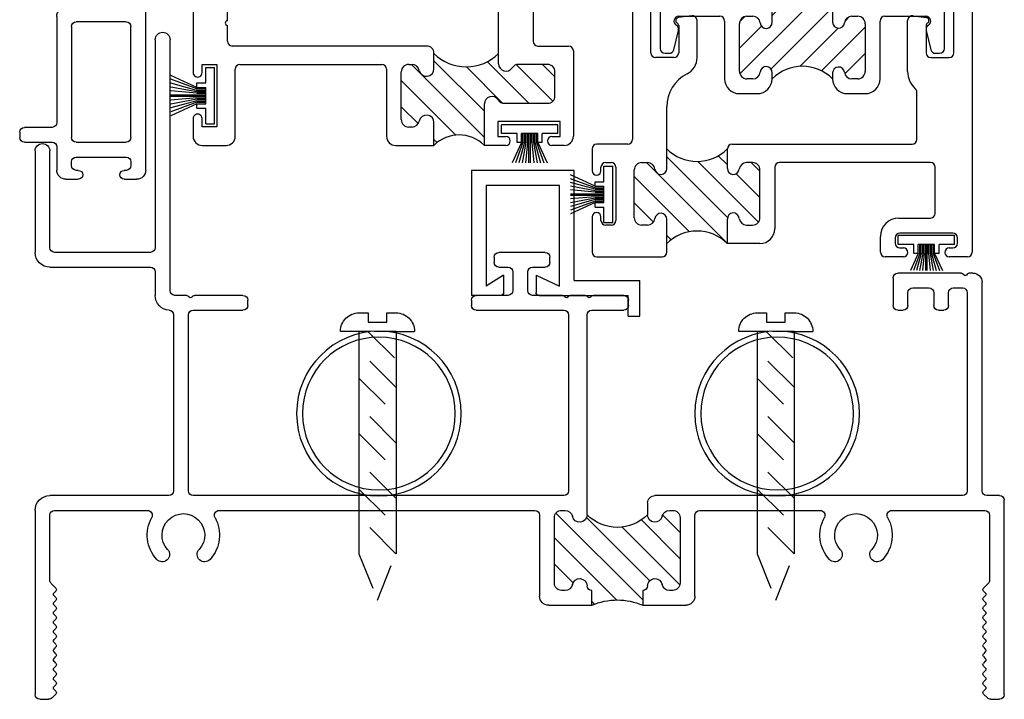
# Model space of a CAD drawing. Extents: x -9 to 17.6, y -0.2 to 15.9.
# Drawn here: x 7.7 to 11, y -0.1 to 2.1 of the extents above; entities that cross this region are included whole.
import ezdxf

# ---------------------------------------------------------------- set-up
doc = ezdxf.new("R2010")
doc.units = 0
doc.header["$MEASUREMENT"] = 0
doc.linetypes.add('SCREW$0$DASHED', pattern=[0.75, 0.5, -0.25])
doc.layers.get('0').update_dxf_attribs({"linetype": 'CONTINUOUS'})
for name, color, linetype in [('PILE$0$WEATHERSTRIP', 5, 'CONTINUOUS'), ('THM1118$0$OBJECT', 3, 'CONTINUOUS'), ('THM1118$0$THERMAL_BREAK', 5, 'CONTINUOUS'), ('THM1119A$0$OBJECT', 3, 'CONTINUOUS'), ('THM1119A$0$THERMAL_BREAK', 5, 'CONTINUOUS'), ('THM1120$0$OBJECT', 3, 'CONTINUOUS'), ('THM1120$0$THERMAL_BREAK', 5, 'CONTINUOUS'), ('THM1177A$0$OBJECT', 3, 'CONTINUOUS'), ('THM1177A$0$THERMAL_BREAK', 5, 'CONTINUOUS'), ('THM2113$0$OBJECT', 3, 'CONTINUOUS')]:
    doc.layers.add(name, color=color, linetype=linetype)

# ---------------------------------------------------------------- blocks, each defined once
blk = doc.blocks.new('*X8')
at = {"color": 0}
for p, q in [((2.5626, 2.1206), (2.6216, 2.1797)), ((2.5626, 2.0322), (2.6933, 2.1629)), ((2.6651, 1.958), (2.8782, 2.1711)), ((2.6885, 1.893), (2.9811, 2.1856)), ((2.5632, 1.9445), (2.7576, 2.1389)), ((2.7768, 1.893), (2.9866, 2.1027)), ((2.9238, 1.9515), (2.9866, 2.0143)), ((2.8512, 1.8789), (2.8606, 1.8883))]:
    blk.add_line(p, q, dxfattribs=at)
blk = doc.blocks.new('1177')
at = {"layer": 'THM1177A$0$OBJECT', "ltscale": 0.25}
for p, q in [((-1.1368, 0.637), (-1.107, 0.637)), ((-1.0957, 0.6323), (-1.0829, 0.6195)), ((2.0452, 0.6195), (2.058, 0.6323)), ((2.0693, 0.637), (2.0992, 0.637)), ((-1.1528, 0), (-1.1528, 0.621)), ((-1.0829, 0.6096), (-1.0888, 0.6037)), ((2.0511, 0.6037), (2.0452, 0.6096)), ((2.1152, 0.621), (2.1152, -0.034)), ((-1.0888, 0.5938), (-1.0829, 0.5879)), ((-1.0829, 0.578), (-1.0888, 0.5721)), ((2.0452, 0.5879), (2.0511, 0.5938)), ((2.0511, 0.5721), (2.0452, 0.578)), ((-1.0888, 0.5622), (-1.0829, 0.5563)), ((-1.0829, 0.5464), (-1.0888, 0.5405)), ((2.0452, 0.5563), (2.0511, 0.5622)), ((2.0511, 0.5405), (2.0452, 0.5464)), ((-1.0888, 0.5306), (-1.0829, 0.5247)), ((-1.0829, 0.5148), (-1.0888, 0.5089)), ((-1.0888, 0.499), (-1.0829, 0.4931)), ((2.0452, 0.5247), (2.0511, 0.5306)), ((2.0511, 0.5089), (2.0452, 0.5148)), ((2.0452, 0.4931), (2.0511, 0.499)), ((-1.0829, 0.4832), (-1.0888, 0.4773)), ((-1.0888, 0.4674), (-1.0829, 0.4615)), ((2.0511, 0.4773), (2.0452, 0.4832)), ((2.0452, 0.4615), (2.0511, 0.4674)), ((-1.0829, 0.4516), (-1.0888, 0.4457)), ((-1.0888, 0.4358), (-1.0829, 0.4299)), ((2.0511, 0.4457), (2.0452, 0.4516)), ((2.0452, 0.4299), (2.0511, 0.4358)), ((-1.0829, 0.42), (-1.0888, 0.4141)), ((-1.0888, 0.4042), (-1.0829, 0.3983)), ((2.0511, 0.4141), (2.0452, 0.42)), ((2.0452, 0.3983), (2.0511, 0.4042)), ((-1.0829, 0.3884), (-1.0888, 0.3825)), ((-1.0888, 0.3726), (-1.0829, 0.3667)), ((2.0511, 0.3825), (2.0452, 0.3884)), ((2.0452, 0.3667), (2.0511, 0.3726)), ((-1.0829, 0.3568), (-1.0888, 0.3509)), ((-1.0888, 0.341), (-1.0829, 0.3351)), ((2.0511, 0.3509), (2.0452, 0.3568)), ((2.0452, 0.3351), (2.0511, 0.341)), ((-1.0829, 0.3252), (-1.0888, 0.3193)), ((-1.0888, 0.3094), (-1.0829, 0.3035)), ((0.5792, 0.32), (0.7242, 0.32)), ((0.7242, 0.32), (0.7242, 0.27)), ((0.8962, 0.27), (0.8962, 0.32)), ((0.8962, 0.32), (1.0412, 0.32)), ((2.0511, 0.3193), (2.0452, 0.3252)), ((2.0452, 0.3035), (2.0511, 0.3094)), ((-1.0829, 0.2936), (-1.0888, 0.2877)), ((-1.0888, 0.2778), (-1.0829, 0.2719)), ((0.5482, 0.016), (0.5482, 0.289)), ((0.6342, 0.27), (0.6232, 0.27)), ((0.9972, 0.27), (0.9862, 0.27)), ((1.0722, 0.289), (1.0722, 0.016)), ((2.0511, 0.2877), (2.0452, 0.2936)), ((2.0452, 0.2719), (2.0511, 0.2778)), ((-1.1028, 0.2355), (-1.1028, 0.016)), ((-1.0829, 0.2621), (-1.0981, 0.2468)), ((0.5982, 0.245), (0.5982, 0.025)), ((1.0222, 0.025), (1.0222, 0.245)), ((2.0605, 0.2468), (2.0452, 0.2621)), ((2.0652, 0.016), (2.0652, 0.2355)), ((-1.0868, 0), (-0.7735, 0)), ((-0.5322, 0), (0.5322, 0)), ((0.6232, 0), (0.6342, 0)), ((0.7082, 0.015), (0.7082, -0.659)), ((0.9122, -0.025), (0.9122, 0.015)), ((0.9862, 0), (0.9972, 0)), ((1.0882, 0), (1.4945, 0)), ((1.7358, 0), (2.0492, 0)), ((-0.7018, -0.05), (-1.1028, -0.05)), ((-0.6858, -0.6591), (-0.6858, -0.066)), ((-0.6358, -0.066), (-0.6358, -0.659)), ((0.6302, -0.05), (-0.6198, -0.05)), ((0.6462, -0.659), (0.6462, -0.066)), ((1.9742, -0.05), (0.9372, -0.05)), ((1.9902, -0.734), (1.9902, -0.066)), ((2.0402, -0.066), (2.0402, -0.769)), ((2.0992, -0.05), (2.0562, -0.05)), ((-0.6198, -0.675), (-0.4518, -0.675)), ((-0.4358, -0.691), (-0.4358, -0.709)), ((0.3182, -0.709), (0.3182, -0.691)), ((0.3342, -0.675), (0.6302, -0.675)), ((0.7242, -0.675), (0.8322, -0.675)), ((0.8482, -0.691), (0.8482, -0.709)), ((1.7402, -0.784), (1.7402, -0.691)), ((1.7562, -0.675), (1.7742, -0.675)), ((1.7902, -0.691), (1.7902, -0.734)), ((1.8772, -0.734), (1.8772, -0.691)), ((1.8932, -0.675), (1.9112, -0.675)), ((1.9272, -0.691), (1.9272, -0.734)), ((-0.7478, -0.804), (-0.7478, -0.725)), ((-0.6415, -0.725), (-0.6818, -0.725)), ((-0.62, -0.7229), (-0.6239, -0.7191)), ((-0.4518, -0.725), (-0.615, -0.725)), ((0.4422, -0.725), (0.3342, -0.725)), ((0.6254, -0.725), (0.5242, -0.725)), ((0.6342, -0.7191), (0.6303, -0.7229)), ((0.7025, -0.725), (0.6518, -0.725)), ((0.724, -0.7229), (0.7201, -0.7191)), ((0.8322, -0.725), (0.729, -0.725)), ((-0.6978, -0.741), (-0.6978, -1.587)), ((0.4582, -0.804), (0.4582, -0.741)), ((0.5082, -0.741), (0.5082, -0.804)), ((1.8062, -0.75), (1.8612, -0.75)), ((1.9432, -0.75), (1.9742, -0.75)), ((1.9782, -0.7941), (1.9743, -0.7979)), ((-1.1028, -0.82), (-0.7638, -0.82)), ((0.4112, -0.82), (0.4422, -0.82)), ((0.5242, -0.82), (0.5672, -0.82)), ((1.9694, -0.8), (1.7562, -0.8)), ((2.0092, -0.8), (1.9958, -0.8)), ((0.3952, -0.854), (0.3952, -0.836)), ((0.5832, -0.836), (0.5832, -0.854)), ((-1.1528, -1.212), (-1.1528, -0.87)), ((-1.1028, -0.886), (-1.1028, -1.212)), ((-0.7638, -0.87), (-1.0868, -0.87)), ((-0.7478, -1.587), (-0.7478, -0.886)), ((0.5672, -0.87), (0.4112, -0.87))]:
    blk.add_line(p, q, dxfattribs=at)
for centre, radius, start, end in [((-1.1368, 0.621), 0.016, 90, 180), ((-1.107, 0.621), 0.016, 45, 90), ((2.0693, 0.621), 0.016, 90, 135), ((2.0992, 0.621), 0.016, 0, 90), ((-1.0838, 0.5988), 0.007, 135, 225), ((-1.0878, 0.6146), 0.007, 315, 45), ((2.0502, 0.6146), 0.007, 135, 225), ((2.0462, 0.5988), 0.007, 315, 45), ((-1.0838, 0.5672), 0.007, 135, 225), ((-1.0878, 0.583), 0.007, 315, 45), ((2.0502, 0.583), 0.007, 135, 225), ((2.0462, 0.5672), 0.007, 315, 45), ((-1.0838, 0.5356), 0.007, 135, 225), ((-1.0878, 0.5514), 0.007, 315, 45), ((2.0502, 0.5514), 0.007, 135, 225), ((2.0462, 0.5356), 0.007, 315, 45), ((-1.0838, 0.504), 0.007, 135, 225), ((-1.0878, 0.5198), 0.007, 315, 45), ((2.0502, 0.5198), 0.007, 135, 225), ((2.0462, 0.504), 0.007, 315, 45), ((-1.0838, 0.4724), 0.007, 135, 225), ((-1.0878, 0.4882), 0.007, 315, 45), ((2.0502, 0.4882), 0.007, 135, 225), ((2.0462, 0.4724), 0.007, 315, 45), ((-1.0838, 0.4408), 0.007, 135, 225), ((-1.0878, 0.4566), 0.007, 315, 45), ((2.0502, 0.4566), 0.007, 135, 225), ((2.0462, 0.4408), 0.007, 315, 45), ((-1.0838, 0.4092), 0.007, 135, 225), ((-1.0878, 0.425), 0.007, 315, 45), ((2.0502, 0.425), 0.007, 135, 225), ((2.0462, 0.4092), 0.007, 315, 45), ((-1.0838, 0.3776), 0.007, 135, 225), ((-1.0878, 0.3934), 0.007, 315, 45), ((-1.0878, 0.3618), 0.007, 315, 45), ((2.0502, 0.3934), 0.007, 135, 225), ((2.0502, 0.3618), 0.007, 135, 225), ((2.0462, 0.3776), 0.007, 315, 45), ((-1.0838, 0.346), 0.007, 135, 225), ((-1.0878, 0.3302), 0.007, 315, 45), ((2.0502, 0.3302), 0.007, 135, 225), ((2.0462, 0.346), 0.007, 315, 45), ((-1.0838, 0.3144), 0.007, 135, 225), ((-1.0878, 0.2986), 0.007, 315, 45), ((0.5792, 0.289), 0.031, 90, 180), ((1.0412, 0.289), 0.031, 0, 90), ((2.0502, 0.2986), 0.007, 135, 225), ((2.0462, 0.3144), 0.007, 315, 45), ((-1.0838, 0.2828), 0.007, 135, 225), ((-1.0878, 0.267), 0.007, 315, 45), ((0.6232, 0.245), 0.025, 90, 180), ((0.6342, 0.245), 0.025, 11.537, 90), ((0.7242, 0.254), 0.016, 90, 178.6024), ((0.8962, 0.254), 0.016, 1.3976, 90), ((0.9862, 0.245), 0.025, 90, 168.463), ((0.9972, 0.245), 0.025, 360, 90), ((2.0502, 0.267), 0.007, 135, 225), ((2.0462, 0.2828), 0.007, 315, 45), ((-1.0868, 0.2355), 0.016, 135, 180), ((0.6832, 0.255), 0.025, 191.537, 358.6024), ((0.9372, 0.255), 0.025, 181.3976, 348.463), ((2.0492, 0.2355), 0.016, 0, 45), ((-0.7243, 0.1485), 0.025, 317.4861, 137.4861), ((-0.5813, 0.1485), 0.025, 42.5139, 222.5139), ((1.5437, 0.1485), 0.025, 317.4861, 137.4861), ((1.6867, 0.1485), 0.025, 42.5139, 222.5139), ((-0.6528, 0.083), 0.122, 137.4861, 209.0457), ((-0.6528, 0.083), 0.122, 330.9543, 42.5139), ((1.6152, 0.083), 0.122, 137.4861, 209.0457), ((1.6152, 0.083), 0.122, 330.9543, 42.5139), ((-0.6528, 0.083), 0.072, 137.4861, 42.5139), ((1.6152, 0.083), 0.072, 137.4861, 42.5139), ((0.6832, 0.015), 0.025, 0, 168.463), ((0.9372, 0.015), 0.025, 11.537, 180), ((-1.1028, 0), 0.05, 180, 270), ((-1.0868, 0.016), 0.016, 180, 270), ((-0.7735, 0.016), 0.016, 270, 29.0457), ((-0.5322, 0.016), 0.016, 150.9543, 270), ((0.5322, 0.016), 0.016, 270, 0), ((0.6232, 0.025), 0.025, 180, 270), ((0.6342, 0.025), 0.025, 270, 348.463), ((0.9862, 0.025), 0.025, 191.537, 270), ((0.9972, 0.025), 0.025, 270, 0), ((1.0882, 0.016), 0.016, 180, 270), ((1.4945, 0.016), 0.016, 270, 29.0457), ((1.7358, 0.016), 0.016, 150.9543, 270), ((2.0492, 0.016), 0.016, 270, 0), ((0.9372, -0.025), 0.025, 180, 270), ((-0.7018, -0.066), 0.016, 0, 90), ((-0.6198, -0.066), 0.016, 90, 180), ((0.6302, -0.066), 0.016, 0, 90), ((1.9742, -0.066), 0.016, 360, 90), ((2.0562, -0.066), 0.016, 90, 180), ((2.0992, -0.034), 0.016, 270, 0), ((-0.7018, -0.6591), 0.016, 273.4746, 0), ((-0.6198, -0.659), 0.016, 180, 270), ((0.6302, -0.659), 0.016, 270, 0), ((0.7242, -0.659), 0.016, 180, 270), ((-0.6978, -0.725), 0.05, 93.4746, 180), ((-0.4518, -0.691), 0.016, 360, 90), ((0.3342, -0.691), 0.016, 90, 180), ((0.8322, -0.691), 0.016, 0, 90), ((1.7562, -0.691), 0.016, 90, 180), ((1.7742, -0.691), 0.016, 0, 90), ((1.8932, -0.691), 0.016, 90, 180), ((1.9112, -0.691), 0.016, 0, 90), ((-0.6818, -0.741), 0.016, 90, 180), ((-0.6415, -0.718), 0.007, 270, 334.6231), ((-0.6288, -0.724), 0.007, 45, 154.6231), ((-0.615, -0.718), 0.007, 225, 270), ((-0.4518, -0.709), 0.016, 270, 0), ((0.3342, -0.709), 0.016, 180, 270), ((0.4422, -0.741), 0.016, 0, 90), ((0.5242, -0.741), 0.016, 90, 180), ((0.6254, -0.718), 0.007, 270, 315), ((0.6392, -0.724), 0.007, 25.3769, 135), ((0.6518, -0.718), 0.007, 205.3769, 270), ((0.7025, -0.718), 0.007, 270, 334.6231), ((0.7152, -0.724), 0.007, 45, 154.6231), ((0.729, -0.718), 0.007, 225, 270), ((0.8322, -0.709), 0.016, 270, 0), ((1.8062, -0.734), 0.016, 180, 270), ((1.8612, -0.734), 0.016, 270, 0), ((1.9432, -0.734), 0.016, 180, 270), ((1.9742, -0.734), 0.016, 270, 0), ((1.7562, -0.784), 0.016, 180, 270), ((1.9832, -0.799), 0.007, 25.3769, 135), ((1.9958, -0.793), 0.007, 205.3769, 270), ((2.0092, -0.769), 0.031, 270, 0), ((-1.1028, -0.87), 0.05, 90, 180), ((-0.7638, -0.804), 0.016, 270, 0), ((0.4112, -0.836), 0.016, 90, 180), ((0.4422, -0.804), 0.016, 270, 0), ((0.5242, -0.804), 0.016, 180, 270), ((0.5672, -0.836), 0.016, 0, 90), ((1.9694, -0.793), 0.007, 270, 315), ((0.4112, -0.854), 0.016, 180, 270), ((0.5672, -0.854), 0.016, 270, 0), ((-1.0868, -0.886), 0.016, 90, 180), ((-0.7638, -0.886), 0.016, 0, 90), ((-1.1278, -1.212), 0.025, 180, 0), ((-0.7228, -1.587), 0.025, 180, 0)]:
    blk.add_arc(centre, radius, start, end, dxfattribs=at)
at = {"layer": 'THM1177A$0$THERMAL_BREAK', "ltscale": 0.25}
for centre, radius, start, end in [((0.8102, 0.5181), 0.216, 246.5318, 293.4883), ((0.8102, -0.087), 0.1442, 45, 135)]:
    blk.add_arc(centre, radius, start, end, dxfattribs=at)
at = {"layer": 'THM1177A$0$THERMAL_BREAK', "ltscale": 0.25, "rotation": 180}
blk.add_blockref('*X8', (3.5847, 2.1951), dxfattribs=at)
blk = doc.blocks.new('bal')
at = {"color": 2, "linetype": 'SCREW$0$DASHED', "ltscale": 0.25}
for points in [[(-1.4052, -0.156), (-1.3428, 0), (-1.2804, -0.156)], [(-0.0624, -0.156), (0, 0), (0.0624, -0.156)], [(-1.2804, -0.156), (-1.4052, -0.2808)], [(0.0624, -0.156), (-0.0624, -0.2808)], [(-1.4052, -0.3744), (-1.2804, -0.2496)], [(-0.0624, -0.3744), (0.0624, -0.2496)], [(-1.2804, -0.3432), (-1.4052, -0.468)], [(0.0624, -0.3432), (-0.0624, -0.468)], [(-1.4052, -0.5616), (-1.2804, -0.4368)], [(-0.0624, -0.5616), (0.0624, -0.4368)], [(-1.2804, -0.5304), (-1.4052, -0.6552)], [(0.0624, -0.5304), (-0.0624, -0.6552)], [(-1.4052, -0.7488), (-1.2804, -0.624)], [(-0.0624, -0.7488), (0.0624, -0.624)], [(-1.2804, -0.7176), (-1.4052, -0.8424)], [(0.0624, -0.7176), (-0.0624, -0.8424)], [(-1.374, -0.9048), (-1.2804, -0.8112)], [(-0.0312, -0.9048), (0.0624, -0.8112)], [(-1.405, -0.906), (-1.4674, -0.906)], [(-1.2802, -0.906), (-1.3535, -0.906)], [(-1.2802, -0.906), (-1.2178, -0.906)], [(-0.0622, -0.906), (-0.1246, -0.906)], [(0.0626, -0.906), (-0.0107, -0.906)], [(0.0626, -0.906), (0.125, -0.906)], [(-1.3738, -0.9684), (-1.3738, -0.9372), (-1.3114, -0.9372), (-1.3114, -0.9684), (-1.2802, -0.9684)], [(-0.031, -0.9684), (-0.031, -0.9372), (0.0314, -0.9372), (0.0314, -0.9684), (0.0626, -0.9684)], [(-1.405, -0.9684), (-1.3738, -0.9684)], [(-0.0622, -0.9684), (-0.031, -0.9684)]]:
    blk.add_lwpolyline(points, dxfattribs=at)
at = {"color": 2, "linetype": 'Continuous', "ltscale": 0.25}
for points in [[(-1.3678, -0.906), (-1.4052, -0.906), (-1.4052, -0.156)], [(-1.2802, -0.906), (-1.2802, -0.156)], [(-0.025, -0.906), (-0.0624, -0.906), (-0.0624, -0.156)], [(0.0626, -0.906), (0.0626, -0.156)]]:
    blk.add_lwpolyline(points, dxfattribs=at)
at = {"ltscale": 0.25}
for centre, radius in [((-1.3379, -0.629), 0.2775), ((0.0049, -0.629), 0.2775), ((-1.3379, -0.629), 0.2575), ((0.0049, -0.629), 0.2575)]:
    blk.add_circle(centre, radius, dxfattribs=at)
at = {"color": 2, "linetype": 'SCREW$0$DASHED', "ltscale": 0.25}
for centre, start, end in [((-1.405, -0.906), 180, 270), ((-1.2802, -0.906), 270, 0), ((-0.0622, -0.906), 180, 270), ((0.0626, -0.906), 270, 0)]:
    blk.add_arc(centre, 0.0624, start, end, dxfattribs=at)
blk = doc.blocks.new('2113')
at = {"layer": 'THM2113$0$OBJECT', "ltscale": 0.25}
for p, q in [((0, 0), (0.0415, 0)), ((0.1965, 0), (0.238, 0)), ((-0.031, -0.109), (-0.031, -0.031)), ((0.0415, -0.03), (0.035, -0.03)), ((0.203, -0.03), (0.1965, -0.03)), ((0.269, -0.031), (0.269, -0.793)), ((0.019, -0.046), (0.019, -0.059)), ((0.219, -0.059), (0.219, -0.046)), ((0.035, -0.075), (0.203, -0.075)), ((-0.14, -0.125), (-0.047, -0.125)), ((0.035, -0.125), (0.203, -0.125)), ((-0.156, -0.159), (-0.156, -0.141)), ((0.019, -0.515), (0.019, -0.141)), ((0.219, -0.141), (0.219, -0.515)), ((-0.047, -0.175), (-0.14, -0.175)), ((-0.031, -0.549), (-0.031, -0.191)), ((0.203, -0.531), (0.035, -0.531)), ((0.175, -0.581), (0.001, -0.581)), ((0.207, -0.634), (0.207, -0.613)), ((0.217, -0.644), (0.207, -0.634)), ((0.207, -0.654), (0.217, -0.644)), ((0.207, -0.696), (0.207, -0.654)), ((0.217, -0.706), (0.207, -0.696)), ((0.207, -0.716), (0.217, -0.706)), ((0.207, -0.736), (0.207, -0.716)), ((0.003, -0.809), (0.003, -0.768)), ((0.0782, -0.768), (0.175, -0.768)), ((0.237, -0.825), (0.019, -0.825))]:
    blk.add_line(p, q, dxfattribs=at)
for centre, radius, start, end in [((0, -0.031), 0.031, 90, 180), ((0.0415, -0.015), 0.015, 270, 90), ((0.1965, -0.015), 0.015, 90, 270), ((0.238, -0.031), 0.031, 0, 90), ((0.035, -0.046), 0.016, 90, 180), ((0.203, -0.046), 0.016, 0, 90), ((0.035, -0.059), 0.016, 180, 270), ((0.203, -0.059), 0.016, 270, 0), ((-0.14, -0.141), 0.016, 90, 180), ((-0.047, -0.109), 0.016, 270, 0), ((0.035, -0.141), 0.016, 90, 180), ((0.203, -0.141), 0.016, 0, 90), ((-0.14, -0.159), 0.016, 180, 270), ((-0.047, -0.191), 0.016, 0, 90), ((0.035, -0.515), 0.016, 180, 270), ((0.203, -0.515), 0.016, 270, 0), ((0.001, -0.549), 0.032, 180, 270), ((0.175, -0.613), 0.032, 0, 90), ((0.034, -0.768), 0.031, 19.9028, 180), ((0.0782, -0.752), 0.016, 199.9028, 270), ((0.175, -0.736), 0.032, 270, 0), ((0.237, -0.793), 0.032, 270, 0), ((0.019, -0.809), 0.016, 180, 270)]:
    blk.add_arc(centre, radius, start, end, dxfattribs=at)
blk = doc.blocks.new('jvinyl')
at = {"color": 7, "linetype": 'Continuous', "ltscale": 0.25}
for points in [[(0.4296, 0.07), (0.4696, 0.07)], [(0.4296, 0.07), (0.4296, 0)], [(0.4696, 0.07), (0.4696, -0.05)], [(0, 0), (-0.0986, 0)], [(0.248, -0.05), (0.248, -0.4207), (-0.0986, -0.4207), (-0.0986, 0)], [(0.198, -0.0307), (0.198, -0.3707), (-0.0486, -0.3707), (-0.0486, -0.0307)], [(0.01, -0.0677), (-0.0486, -0.0307)], [(0.01, -0.0677), (0.01, -0.01)], [(0.1194, -0.0677), (0.1194, -0.01)], [(0.1194, -0.0677), (0.198, -0.0307)], [(0.1294, 0), (0.4296, 0)], [(0.248, -0.05), (0.4696, -0.05)]]:
    blk.add_lwpolyline(points, dxfattribs=at)
for centre, start, end in [((0, -0.01), 0, 90), ((0.1294, -0.01), 90, 180)]:
    blk.add_arc(centre, 0.01, start, end, dxfattribs=at)
blk = doc.blocks.new('*X45')
at = {"color": 0}
for p, q in [((13.052, 5.2738), (13.2569, 5.4787)), ((13.1563, 5.2898), (13.3609, 5.4943)), ((13.1569, 5.4671), (13.1874, 5.4977)), ((13.0469, 5.4455), (13.0763, 5.4749)), ((13.1577, 5.2027), (13.4299, 5.4749)), ((13.0469, 5.3571), (13.1272, 5.4374)), ((13.285, 5.2417), (13.4709, 5.4276)), ((13.4058, 5.2741), (13.4709, 5.3392)), ((13.3462, 5.2145), (13.3609, 5.2292))]:
    blk.add_line(p, q, dxfattribs=at)
blk = doc.blocks.new('*X46')
at = {"color": 0}
for p, q in [((12.8507, 6.1332), (13.0649, 6.3474)), ((12.9548, 6.1489), (13.1632, 6.3573)), ((12.9592, 6.3301), (12.9934, 6.3643)), ((12.8502, 6.3095), (12.8673, 6.3266)), ((13.2044, 6.3101), (13.2207, 6.3264)), ((12.8492, 6.2201), (12.9237, 6.2946)), ((13.0529, 6.1586), (13.1819, 6.2876)), ((13.1261, 6.1434), (13.2732, 6.2905)), ((13.2046, 6.1335), (13.2732, 6.2022))]:
    blk.add_line(p, q, dxfattribs=at)
blk = doc.blocks.new('1119')
at = {"layer": 'PILE$0$WEATHERSTRIP'}
for p, q in [((-0.8465, -0.0126), (-0.8165, -0.0126)), ((-0.8465, -0.0651), (-0.8465, -0.0126)), ((-0.8165, -0.2026), (-0.8165, -0.0126)), ((-0.8765, -0.0801), (-0.9598, -0.0417)), ((-0.8765, -0.0851), (-0.9598, -0.0544)), ((-0.8765, -0.0651), (-0.8465, -0.0651)), ((-0.8765, -0.0801), (-0.8765, -0.0651)), ((-0.8765, -0.0901), (-0.9598, -0.067)), ((-0.8765, -0.0951), (-0.9598, -0.0797)), ((-0.8765, -0.1001), (-0.9598, -0.0924)), ((-0.8765, -0.0801), (-0.8465, -0.0801)), ((-0.8765, -0.0851), (-0.8465, -0.0851)), ((-0.8765, -0.0901), (-0.8465, -0.0901)), ((-0.8765, -0.0951), (-0.8465, -0.0951)), ((-0.8465, -0.1351), (-0.8465, -0.0801)), ((-0.9598, -0.1051), (-0.8465, -0.1051)), ((-0.9598, -0.1101), (-0.8465, -0.1101)), ((-0.8765, -0.1151), (-0.9598, -0.1227)), ((-0.8765, -0.1201), (-0.9598, -0.1354)), ((-0.8765, -0.1251), (-0.9598, -0.1481)), ((-0.8765, -0.1301), (-0.9598, -0.1608)), ((-0.8765, -0.1001), (-0.8465, -0.1001)), ((-0.8765, -0.1151), (-0.8465, -0.1151)), ((-0.8765, -0.1201), (-0.8465, -0.1201)), ((-0.8765, -0.1251), (-0.8465, -0.1251)), ((-0.8765, -0.1301), (-0.8465, -0.1301)), ((-0.8765, -0.1351), (-0.9598, -0.1734)), ((-0.8765, -0.1501), (-0.8765, -0.1351)), ((-0.8765, -0.1351), (-0.8465, -0.1351)), ((-0.8765, -0.1501), (-0.8465, -0.1501)), ((-0.8465, -0.2026), (-0.8465, -0.1501)), ((-0.8465, -0.2026), (-0.8165, -0.2026)), ((0.1458, -0.2764), (0.1458, -0.2464)), ((0.3358, -0.2464), (0.1458, -0.2464)), ((0.3358, -0.2764), (0.3358, -0.2464)), ((0.1983, -0.2764), (0.1458, -0.2764)), ((0.1983, -0.3064), (0.1983, -0.2764)), ((0.2683, -0.2764), (0.2133, -0.2764)), ((0.2133, -0.3064), (0.2133, -0.2764)), ((0.2183, -0.3064), (0.2183, -0.2764)), ((0.2233, -0.3064), (0.2233, -0.2764)), ((0.2283, -0.3064), (0.2283, -0.2764)), ((0.2333, -0.3064), (0.2333, -0.2764)), ((0.2383, -0.3635), (0.2383, -0.2764)), ((0.2433, -0.3635), (0.2433, -0.2764)), ((0.2483, -0.3064), (0.2483, -0.2764)), ((0.2533, -0.3064), (0.2533, -0.2764)), ((0.2583, -0.3064), (0.2583, -0.2764)), ((0.2633, -0.3064), (0.2633, -0.2764)), ((0.2683, -0.3064), (0.2683, -0.2764)), ((0.2833, -0.3064), (0.2833, -0.2764)), ((0.3358, -0.2764), (0.2833, -0.2764)), ((0.2133, -0.3064), (0.187, -0.3635)), ((0.2183, -0.3064), (0.1973, -0.3635)), ((0.2133, -0.3064), (0.1983, -0.3064)), ((0.2233, -0.3064), (0.2075, -0.3635)), ((0.2283, -0.3064), (0.2178, -0.3635)), ((0.2333, -0.3064), (0.228, -0.3635)), ((0.2483, -0.3064), (0.2536, -0.3635)), ((0.2533, -0.3064), (0.2638, -0.3635)), ((0.2583, -0.3064), (0.2741, -0.3635)), ((0.2633, -0.3064), (0.2843, -0.3635)), ((0.2833, -0.3064), (0.2683, -0.3064)), ((0.2683, -0.3064), (0.2946, -0.3635))]:
    blk.add_line(p, q, dxfattribs=at)
at = {"layer": 'THM1119A$0$OBJECT'}
for p, q in [((-0.7505, 1.166), (-0.7505, 0.078)), ((-0.7045, 1.182), (-0.7345, 1.182)), ((-0.6885, 0.37), (-0.6885, 1.166)), ((0.3335, 0.37), (0.3335, 1.166)), ((0.3495, 1.182), (0.3795, 1.182)), ((0.3955, 1.166), (0.3955, -0.302)), ((-0.5506, 0.4949), (-0.5958, 0.4889)), ((-0.5325, 0.354), (-0.5325, 0.479)), ((0.1775, 0.307), (0.1775, 0.479)), ((0.1956, 0.4949), (0.2408, 0.4889)), ((-0.5945, 0.4617), (-0.5945, 0.37)), ((0.2395, 0.4617), (0.2395, 0.37)), ((-0.6105, 0.354), (-0.6725, 0.354)), ((0.2555, 0.354), (0.3175, 0.354)), ((0.2085, 0.078), (0.2085, 0.2372)), ((-0.6345, 0.0461), (-0.6345, 0.1874)), ((-0.8865, 0.046), (-0.8865, -0.0275)), ((-0.7665, 0.062), (-0.8705, 0.062)), ((-0.6345, -0.0199), (-0.6345, 0.0461)), ((-0.4305, -0.0199), (-0.4305, 0.046)), ((-0.4145, 0.062), (0.1925, 0.062)), ((-0.8405, 0), (-0.8225, 0)), ((-0.7195, 0), (-0.6995, 0)), ((-0.3455, 0), (-0.3655, 0)), ((0.2545, 0), (-0.2545, 0)), ((-0.8565, -0.0275), (-0.8565, -0.016)), ((-0.8065, -0.016), (-0.8065, -0.195)), ((-0.7445, -0.186), (-0.7445, -0.025)), ((-0.3205, -0.186), (-0.3205, -0.025)), ((-0.2705, -0.016), (-0.2705, -0.223)), ((0.2705, -0.171), (0.2705, -0.016)), ((-0.8865, -0.1835), (-0.8865, -0.302)), ((-0.8565, -0.195), (-0.8565, -0.1835)), ((-0.6345, -0.302), (-0.6345, -0.1911)), ((-0.4305, -0.273), (-0.4305, -0.1911)), ((0.1475, -0.187), (0.2545, -0.187)), ((-0.8225, -0.211), (-0.8405, -0.211)), ((-0.6995, -0.211), (-0.7195, -0.211)), ((-0.3655, -0.211), (-0.3455, -0.211)), ((0.0855, -0.302), (0.0855, -0.249)), ((0.1355, -0.254), (0.1355, -0.272)), ((0.3295, -0.238), (0.1515, -0.238)), ((0.3455, -0.272), (0.3455, -0.254)), ((-0.3205, -0.273), (-0.4305, -0.273)), ((0.1515, -0.288), (0.163, -0.288)), ((0.318, -0.288), (0.3295, -0.288)), ((-0.8705, -0.318), (-0.6505, -0.318)), ((0.163, -0.318), (0.1015, -0.318)), ((0.3795, -0.318), (0.318, -0.318))]:
    blk.add_line(p, q, dxfattribs=at)
for centre, radius, start, end in [((-0.7345, 1.166), 0.016, 90, 180), ((-0.7045, 1.166), 0.016, 360, 90), ((0.3495, 1.166), 0.016, 90, 180), ((0.3795, 1.166), 0.016, 0, 90), ((-0.5945, 0.479), 0.01, 97.4947, 240), ((-0.6045, 0.4617), 0.01, 0, 60), ((-0.5485, 0.479), 0.016, 360, 97.4947), ((0.1935, 0.479), 0.016, 82.5053, 180), ((0.2495, 0.4617), 0.01, 120, 180), ((0.2395, 0.479), 0.01, 300, 82.5053), ((-0.6725, 0.37), 0.016, 180, 270), ((-0.6105, 0.37), 0.016, 270, 0), ((0.2555, 0.37), 0.016, 180, 270), ((0.3175, 0.37), 0.016, 270, 0), ((-0.5945, 0.354), 0.062, 297.0357, 0), ((0.2555, 0.307), 0.078, 180, 227.9165), ((-0.5095, 0.1874), 0.125, 117.0357, 180), ((0.1925, 0.2372), 0.016, 0, 47.9165), ((-0.7665, 0.078), 0.016, 270, 0), ((0.1925, 0.078), 0.016, 270, 0), ((-0.8705, 0.046), 0.016, 90, 180), ((-0.4145, 0.046), 0.016, 90, 180), ((-0.8405, -0.016), 0.016, 90, 180), ((-0.8225, -0.016), 0.016, 0, 90), ((-0.7195, -0.025), 0.025, 90, 180), ((-0.6995, -0.025), 0.025, 6.5464, 90), ((-0.3655, -0.025), 0.025, 90, 173.4537), ((-0.3455, -0.025), 0.025, 0, 90), ((-0.2545, -0.016), 0.016, 90, 180), ((0.2545, -0.016), 0.016, 0, 90), ((-0.8715, -0.0275), 0.015, 180, 0), ((-0.6546, -0.0199), 0.0201, 186.5465, 0), ((-0.4104, -0.0199), 0.0201, 180, 353.4534), ((-0.8715, -0.1835), 0.015, 0, 180), ((-0.8405, -0.195), 0.016, 180, 270), ((-0.8225, -0.195), 0.016, 270, 0), ((-0.7195, -0.186), 0.025, 180, 270), ((-0.6995, -0.186), 0.025, 270, 353.4535), ((-0.6546, -0.1911), 0.0201, 0, 173.4535), ((-0.4104, -0.19), 0.0201, 3.2732, 183.2732), ((-0.3655, -0.186), 0.025, 186.5465, 270), ((-0.3455, -0.186), 0.025, 270, 360), ((0.1475, -0.249), 0.062, 90, 180), ((0.2545, -0.171), 0.016, 270, 0), ((-0.3205, -0.223), 0.05, 270, 0), ((0.1515, -0.254), 0.016, 90, 180), ((0.3295, -0.254), 0.016, 0, 90), ((0.1515, -0.272), 0.016, 180, 270), ((0.163, -0.303), 0.015, 270, 90), ((0.318, -0.303), 0.015, 90, 270), ((0.3295, -0.272), 0.016, 270, 0), ((-0.8705, -0.302), 0.016, 180, 270), ((-0.6505, -0.302), 0.016, 270, 0), ((0.1015, -0.302), 0.016, 180, 270), ((0.3795, -0.302), 0.016, 270, 0)]:
    blk.add_arc(centre, radius, start, end, dxfattribs=at)
at = {"layer": 'THM1119A$0$THERMAL_BREAK'}
for centre, start, end in [((-0.5325, 0.148), 224.9802, 314.9802), ((-0.5324, -0.3751), 45.0766, 135.0766)]:
    blk.add_arc(centre, 0.1442, start, end, dxfattribs=at)
at = {"layer": 'THM1120$0$OBJECT'}
for p, q in [((-0.6566, 0.5393), (-0.6566, 0.3843)), ((-0.2796, 0.5553), (-0.6406, 0.5553)), ((-0.2796, 0.4734), (-0.2796, 0.5553)), ((0.2854, 0.5553), (-0.0756, 0.5553)), ((-0.0756, 0.5553), (-0.0756, 0.4734)), ((0.3014, 0.3843), (0.3014, 0.5393)), ((-0.5946, 0.4933), (-0.4556, 0.4933)), ((-0.4396, 0.4773), (-0.4396, 0.2823)), ((-0.3896, 0.3073), (-0.3896, 0.4683)), ((-0.3646, 0.4933), (-0.3446, 0.4933)), ((-0.0106, 0.4933), (0.0094, 0.4933)), ((0.0344, 0.4683), (0.0344, 0.3073)), ((0.0843, 0.2823), (0.0843, 0.4773)), ((0.1003, 0.4933), (0.2394, 0.4933)), ((-0.6111, 0.3805), (-0.5951, 0.4458)), ((0.2398, 0.4458), (0.2558, 0.3805)), ((-0.6406, 0.3683), (-0.6266, 0.3683)), ((0.2714, 0.3683), (0.2854, 0.3683)), ((-0.2796, 0.2823), (-0.2796, 0.3021)), ((-0.0756, 0.3021), (-0.0756, 0.2823)), ((-0.3446, 0.2823), (-0.3646, 0.2823)), ((0.0094, 0.2823), (-0.0106, 0.2823)), ((-0.3896, 0.2323), (-0.3296, 0.2323)), ((-0.0256, 0.2323), (0.0343, 0.2323))]:
    blk.add_line(p, q, dxfattribs=at)
for centre, radius, start, end in [((-0.6406, 0.5393), 0.016, 90, 180), ((0.2854, 0.5393), 0.016, 0, 90), ((-0.5946, 0.4773), 0.016, 90, 240), ((-0.4556, 0.4773), 0.016, 0, 90), ((-0.3646, 0.4683), 0.025, 90, 180), ((-0.3446, 0.4683), 0.025, 6.5465, 90), ((-0.2997, 0.4723), 0.0201, 183.2732, 3.2732), ((-0.0555, 0.4734), 0.0201, 180, 353.4535), ((-0.0106, 0.4683), 0.025, 90, 173.4535), ((0.0094, 0.4683), 0.025, 0, 90), ((0.1003, 0.4773), 0.016, 90, 180), ((0.2394, 0.4773), 0.016, 300, 90), ((-0.6106, 0.4496), 0.016, 346.2299, 60), ((0.2554, 0.4496), 0.016, 120, 193.7701), ((-0.6406, 0.3843), 0.016, 180, 270), ((-0.6266, 0.3843), 0.016, 270, 346.2299), ((0.2714, 0.3843), 0.016, 193.7701, 270), ((0.2854, 0.3843), 0.016, 270, 0), ((-0.3646, 0.3073), 0.025, 180, 270), ((-0.3446, 0.3073), 0.025, 270, 353.4535), ((-0.2997, 0.3033), 0.0201, 356.7268, 176.7268), ((-0.0555, 0.3021), 0.0201, 6.5465, 180), ((-0.0106, 0.3073), 0.025, 186.5465, 270), ((0.0094, 0.3073), 0.025, 270, 0), ((-0.3896, 0.2823), 0.05, 180, 270), ((-0.3296, 0.2823), 0.05, 270, 0), ((-0.0256, 0.2823), 0.05, 180, 270), ((0.0343, 0.2823), 0.05, 270, 0)]:
    blk.add_arc(centre, radius, start, end, dxfattribs=at)
at = {"layer": 'THM1120$0$THERMAL_BREAK'}
for centre, start, end in [((-0.1776, 0.6573), 225, 315), ((-0.1776, 0.1803), 45, 135)]:
    blk.add_arc(centre, 0.1442, start, end, dxfattribs=at)
at = {"layer": 'THM1119A$0$THERMAL_BREAK', "extrusion": (0, 0, -1), "zscale": -1}
blk.add_blockref('*X45', (-12.7264, -5.4749), dxfattribs=at)
at = {"layer": 'THM1120$0$THERMAL_BREAK'}
blk.add_blockref('*X46', (-13.2389, -5.8343), dxfattribs=at)
blk = doc.blocks.new('*X44')
at = {"color": 0}
for p, q in [((13.878, 5.8347), (13.9199, 5.8766)), ((13.9657, 5.7456), (14.1058, 5.8857)), ((14.116, 5.7191), (14.286, 5.8891)), ((14.116, 5.6307), (14.3618, 5.8766)), ((13.885, 5.7532), (14.0074, 5.8757)), ((14.0548, 5.7463), (14.1768, 5.8683)), ((14.2119, 5.6383), (14.396, 5.8223)), ((14.339, 5.677), (14.396, 5.7339)), ((14.2752, 5.6131), (14.286, 5.6239))]:
    blk.add_line(p, q, dxfattribs=at)
blk = doc.blocks.new('1118')
at = {"layer": 'PILE$0$WEATHERSTRIP'}
for p, q in [((-0.3547, -0.0099), (-0.3247, -0.0099)), ((-0.3547, -0.0624), (-0.3547, -0.0099)), ((-0.3247, -0.1999), (-0.3247, -0.0099)), ((-0.3847, -0.0774), (-0.4726, -0.0369)), ((-0.3847, -0.0824), (-0.4726, -0.05)), ((-0.3847, -0.0874), (-0.4726, -0.0631)), ((-0.3847, -0.0624), (-0.3547, -0.0624)), ((-0.3847, -0.0774), (-0.3847, -0.0624)), ((-0.3847, -0.0924), (-0.4726, -0.0762)), ((-0.3847, -0.0974), (-0.4726, -0.0893)), ((-0.3847, -0.0774), (-0.3547, -0.0774)), ((-0.3847, -0.0824), (-0.3547, -0.0824)), ((-0.3847, -0.0874), (-0.3547, -0.0874)), ((-0.3847, -0.0924), (-0.3547, -0.0924)), ((-0.3847, -0.0974), (-0.3547, -0.0974)), ((-0.3547, -0.1324), (-0.3547, -0.0774)), ((-0.4726, -0.1024), (-0.3547, -0.1024)), ((-0.4726, -0.1074), (-0.3547, -0.1074)), ((-0.3847, -0.1124), (-0.4726, -0.1205)), ((-0.3847, -0.1174), (-0.4726, -0.1336)), ((-0.3847, -0.1224), (-0.4726, -0.1467)), ((-0.3847, -0.1274), (-0.4726, -0.1598)), ((-0.3847, -0.1324), (-0.4726, -0.1729)), ((-0.3847, -0.1124), (-0.3547, -0.1124)), ((-0.3847, -0.1174), (-0.3547, -0.1174)), ((-0.3847, -0.1224), (-0.3547, -0.1224)), ((-0.3847, -0.1274), (-0.3547, -0.1274)), ((-0.3847, -0.1474), (-0.3847, -0.1324)), ((-0.3847, -0.1324), (-0.3547, -0.1324)), ((-0.3847, -0.1474), (-0.3547, -0.1474)), ((-0.3547, -0.1999), (-0.3547, -0.1474)), ((-0.3547, -0.1999), (-0.3247, -0.1999)), ((0.6427, -0.2333), (0.6427, -0.2033)), ((0.8327, -0.2033), (0.6427, -0.2033)), ((0.8327, -0.2333), (0.8327, -0.2033)), ((0.6952, -0.2333), (0.6427, -0.2333)), ((0.7102, -0.2633), (0.6785, -0.3322)), ((0.7152, -0.2633), (0.6898, -0.3322)), ((0.6952, -0.2633), (0.6952, -0.2333)), ((0.7102, -0.2633), (0.6952, -0.2633)), ((0.7202, -0.2633), (0.7012, -0.3322)), ((0.7652, -0.2333), (0.7102, -0.2333)), ((0.7102, -0.2633), (0.7102, -0.2333)), ((0.7252, -0.2633), (0.7125, -0.3322)), ((0.7152, -0.2633), (0.7152, -0.2333)), ((0.7202, -0.2633), (0.7202, -0.2333)), ((0.7302, -0.2633), (0.7239, -0.3322)), ((0.7252, -0.2633), (0.7252, -0.2333)), ((0.7302, -0.2633), (0.7302, -0.2333)), ((0.7352, -0.3322), (0.7352, -0.2333)), ((0.7402, -0.3322), (0.7402, -0.2333)), ((0.7452, -0.2633), (0.7452, -0.2333)), ((0.7452, -0.2633), (0.7516, -0.3322)), ((0.7502, -0.2633), (0.7502, -0.2333)), ((0.7502, -0.2633), (0.7629, -0.3322)), ((0.7552, -0.2633), (0.7552, -0.2333)), ((0.7552, -0.2633), (0.7743, -0.3322)), ((0.7602, -0.2633), (0.7602, -0.2333)), ((0.7602, -0.2633), (0.7856, -0.3322)), ((0.7652, -0.2633), (0.7652, -0.2333)), ((0.7802, -0.2633), (0.7652, -0.2633)), ((0.7652, -0.2633), (0.797, -0.3322)), ((0.7802, -0.2633), (0.7802, -0.2333)), ((0.8327, -0.2333), (0.7802, -0.2333))]:
    blk.add_line(p, q, dxfattribs=at)
at = {"layer": 'THM1118$0$OBJECT'}
for p, q in [((-0.397, 1.166), (-0.397, -0.0275)), ((-0.351, 1.182), (-0.381, 1.182)), ((-0.335, 0.37), (-0.335, 1.166)), ((0.687, 0.37), (0.687, 1.166)), ((0.703, 1.182), (0.733, 1.182)), ((0.749, 1.166), (0.749, 0.078)), ((-0.2089, 0.4949), (-0.2422, 0.4908)), ((-0.241, 0.4709), (-0.241, 0.37)), ((-0.191, 0.354), (-0.191, 0.479)), ((0.543, 0.354), (0.543, 0.479)), ((0.5609, 0.4949), (0.5942, 0.4908)), ((0.593, 0.4709), (0.593, 0.37)), ((-0.257, 0.354), (-0.319, 0.354)), ((0.609, 0.354), (0.671, 0.354)), ((-0.281, 0.1475), (-0.281, 0.1941)), ((0.633, 0.002), (0.633, 0.1941)), ((-0.281, 0.078), (-0.281, 0.1315)), ((0.39, 0.062), (-0.265, 0.062)), ((0.415, -0.015), (0.415, 0.037)), ((0.765, 0.062), (0.869, 0.062)), ((0.885, 0.046), (0.885, -0.242)), ((-0.367, -0.0275), (-0.367, 0)), ((-0.367, 0), (-0.317, 0)), ((-0.317, 0), (-0.317, -0.21)), ((-0.239, 0), (0.239, 0)), ((0.33, 0), (0.341, 0)), ((0.798, 0), (0.7001, 0)), ((-0.255, -0.242), (-0.255, -0.016)), ((0.255, -0.016), (0.255, -0.242)), ((0.305, -0.186), (0.305, -0.025)), ((0.823, -0.106), (0.823, -0.025)), ((0.6521, -0.131), (0.798, -0.131)), ((0.585, -0.273), (0.585, -0.133)), ((-0.397, -0.1825), (-0.397, -0.242)), ((-0.367, -0.21), (-0.367, -0.1825)), ((0.415, -0.273), (0.415, -0.196)), ((0.84, -0.193), (0.63, -0.193)), ((0.63, -0.193), (0.63, -0.243)), ((0.84, -0.243), (0.84, -0.193)), ((-0.317, -0.21), (-0.367, -0.21)), ((0.341, -0.211), (0.33, -0.211)), ((0.63, -0.243), (0.6575, -0.243)), ((0.8125, -0.243), (0.84, -0.243)), ((-0.366, -0.273), (-0.286, -0.273)), ((0.286, -0.273), (0.415, -0.273)), ((0.6575, -0.273), (0.585, -0.273)), ((0.854, -0.273), (0.8125, -0.273))]:
    blk.add_line(p, q, dxfattribs=at)
for centre, radius, start, end in [((-0.381, 1.166), 0.016, 90, 180), ((-0.351, 1.166), 0.016, 360, 90), ((0.703, 1.166), 0.016, 90, 180), ((0.733, 1.166), 0.016, 0, 90), ((-0.241, 0.4809), 0.01, 97, 270), ((-0.207, 0.479), 0.016, 360, 97), ((0.559, 0.479), 0.016, 83, 180), ((0.593, 0.4809), 0.01, 270, 83), ((-0.319, 0.37), 0.016, 180, 270), ((-0.257, 0.37), 0.016, 270, 0), ((0.609, 0.37), 0.016, 180, 270), ((0.671, 0.37), 0.016, 270, 0), ((-0.253, 0.354), 0.062, 301.2462, 360), ((0.605, 0.354), 0.062, 180, 238.7538), ((-0.156, 0.1941), 0.125, 121.2462, 180), ((0.508, 0.1941), 0.125, 360, 58.7538), ((-0.281, 0.1395), 0.008, 90, 270), ((-0.265, 0.078), 0.016, 180, 270), ((0.765, 0.078), 0.016, 180, 270), ((0.39, 0.037), 0.025, 0, 90), ((0.869, 0.046), 0.016, 0, 90), ((-0.239, -0.016), 0.016, 90, 180), ((0.239, -0.016), 0.016, 0, 90), ((0.33, -0.025), 0.025, 90, 180), ((0.341, -0.025), 0.025, 11.537, 90), ((0.658, 0.002), 0.025, 180, 327.3164), ((0.798, -0.025), 0.025, 0, 90), ((-0.382, -0.0275), 0.015, 179.9994, 0), ((0.39, -0.015), 0.025, 191.537, 0), ((0.7001, -0.025), 0.025, 90, 147.3164), ((0.61, -0.133), 0.025, 32.6836, 180), ((0.6521, -0.106), 0.025, 212.6836, 270), ((0.798, -0.106), 0.025, 270, 0), ((-0.382, -0.1825), 0.015, 359.9994, 180), ((0.33, -0.186), 0.025, 180, 270), ((0.341, -0.186), 0.025, 270, 348.463), ((0.39, -0.196), 0.025, 0, 168.463), ((-0.366, -0.242), 0.031, 180, 270), ((-0.286, -0.242), 0.031, 270, 0), ((0.286, -0.242), 0.031, 180, 270), ((0.6575, -0.258), 0.015, 270, 90), ((0.8125, -0.258), 0.015, 90, 270), ((0.854, -0.242), 0.031, 270, 0)]:
    blk.add_arc(centre, radius, start, end, dxfattribs=at)
at = {"layer": 'THM1118$0$THERMAL_BREAK'}
for centre, radius, start, end in [((0.5241, 0.1459), 0.1541, 224.9623, 314.9623), ((0.5, -0.358), 0.1202, 45, 135)]:
    blk.add_arc(centre, radius, start, end, dxfattribs=at)
at = {"layer": 'THM1120$0$OBJECT'}
for p, q in [((-0.304, 0.5398), (-0.304, 0.3848)), ((0.073, 0.5558), (-0.288, 0.5558)), ((0.073, 0.4739), (0.073, 0.5558)), ((0.638, 0.5558), (0.277, 0.5558)), ((0.277, 0.5558), (0.277, 0.4739)), ((0.654, 0.3848), (0.654, 0.5398)), ((-0.242, 0.4938), (-0.103, 0.4938)), ((-0.087, 0.4778), (-0.087, 0.2828)), ((-0.037, 0.3078), (-0.037, 0.4688)), ((-0.012, 0.4938), (0.008, 0.4938)), ((0.342, 0.4938), (0.362, 0.4938)), ((0.387, 0.4688), (0.387, 0.3078)), ((0.437, 0.2828), (0.437, 0.4778)), ((0.453, 0.4938), (0.592, 0.4938)), ((-0.2584, 0.381), (-0.2424, 0.4463)), ((0.5925, 0.4463), (0.6085, 0.381)), ((-0.288, 0.3688), (-0.274, 0.3688)), ((0.624, 0.3688), (0.638, 0.3688)), ((0.073, 0.2828), (0.073, 0.3026)), ((0.277, 0.3026), (0.277, 0.2828)), ((0.008, 0.2828), (-0.012, 0.2828)), ((0.362, 0.2828), (0.342, 0.2828)), ((-0.037, 0.2328), (0.023, 0.2328)), ((0.327, 0.2328), (0.387, 0.2328))]:
    blk.add_line(p, q, dxfattribs=at)
for centre, radius, start, end in [((-0.288, 0.5398), 0.016, 90, 180), ((0.638, 0.5398), 0.016, 0, 90), ((-0.242, 0.4778), 0.016, 90, 240), ((-0.103, 0.4778), 0.016, 0, 90), ((-0.012, 0.4688), 0.025, 90, 180), ((0.008, 0.4688), 0.025, 6.5465, 90), ((0.053, 0.4728), 0.0201, 183.2732, 3.2732), ((0.2972, 0.4739), 0.0201, 180, 353.4535), ((0.342, 0.4688), 0.025, 90, 173.4535), ((0.362, 0.4688), 0.025, 0, 90), ((0.453, 0.4778), 0.016, 90, 180), ((0.592, 0.4778), 0.016, 300, 90), ((-0.258, 0.4501), 0.016, 346.2299, 60), ((0.608, 0.4501), 0.016, 120, 193.7701), ((-0.288, 0.3848), 0.016, 180, 270), ((-0.274, 0.3848), 0.016, 270, 346.2299), ((0.624, 0.3848), 0.016, 193.7701, 270), ((0.638, 0.3848), 0.016, 270, 0), ((-0.012, 0.3078), 0.025, 180, 270), ((0.008, 0.3078), 0.025, 270, 353.4535), ((0.053, 0.3038), 0.0201, 356.7268, 176.7268), ((0.2972, 0.3026), 0.0201, 6.5465, 180), ((0.342, 0.3078), 0.025, 186.5465, 270), ((0.362, 0.3078), 0.025, 270, 0), ((-0.037, 0.2828), 0.05, 180, 270), ((0.023, 0.2828), 0.05, 270, 0), ((0.327, 0.2828), 0.05, 180, 270), ((0.387, 0.2828), 0.05, 270, 0)]:
    blk.add_arc(centre, radius, start, end, dxfattribs=at)
at = {"layer": 'THM1120$0$THERMAL_BREAK'}
for centre, start, end in [((0.175, 0.6578), 225, 315), ((0.175, 0.1808), 45, 135)]:
    blk.add_arc(centre, 0.1442, start, end, dxfattribs=at)
at = {"layer": 'THM1118$0$THERMAL_BREAK', "extrusion": (0, 0, -1), "zscale": -1}
blk.add_blockref('*X44', (-14.701, -5.8766), dxfattribs=at)
at = {"layer": 'THM1120$0$THERMAL_BREAK'}
blk.add_blockref('*X46', (-12.8862, -5.8338), dxfattribs=at)

msp = doc.modelspace()

# ---------------------------------------------------------------- block references
at = {"linetype": 'Continuous', "xscale": -1, "rotation": 180}
for name, p in [('2113', (7.8167, 1.6044)), ('1177', (8.8654, 0.4879)), ('jvinyl', (9.2825, 1.2129)), ('bal', (10.2098, 0.1855))]:
    msp.add_blockref(name, p, dxfattribs=at)
at = {"layer": 'THM1118$0$OBJECT', "linetype": 'Continuous'}
msp.add_blockref('1118', (8.6425, 1.9916), dxfattribs=at)
at = {"layer": 'THM1119A$0$OBJECT', "linetype": 'Continuous'}
msp.add_blockref('1119', (10.4772, 1.6607), dxfattribs=at)

doc.saveas('drawing.dxf')
